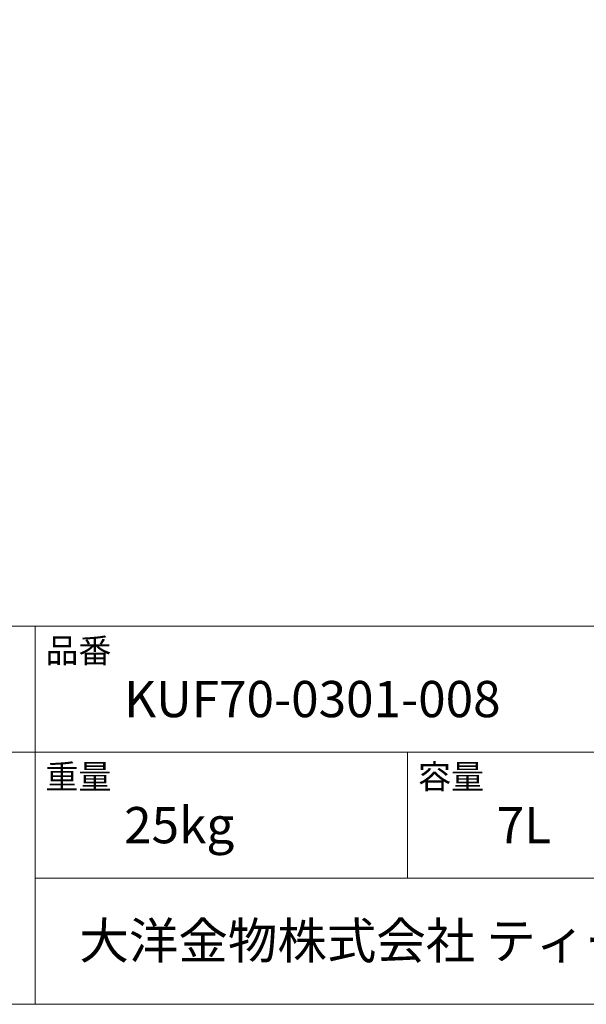
# Model space of a CAD drawing. Units: millimetres. Extents: x -975 to 975, y -1428 to 1406.
# Drawn here: x 212 to 593, y -1394 to -730 of the extents above; entities that cross this region are included whole.
import ezdxf

# ---------------------------------------------------------------- set-up
doc = ezdxf.new("R2010")
doc.units = ezdxf.units.MM
doc.header["$LTSCALE"] = 50.8
doc.layers.add('template', color=7, linetype='Continuous')
doc.styles.add('ＭＳ ゴシック', font='txt', dxfattribs={"bigfont": 'ＭＳ ゴシック'})

msp = doc.modelspace()

# ---------------------------------------------------------------- linework, layer by layer
at = {"layer": 'template', "color": 7, "linetype": 'Continuous', "lineweight": 5}
for p, q in [((975, -1139), (-975, -1139)), ((222, -1394), (222, -1139)), ((975, -1224), (-975, -1224)), ((473, -1309), (473, -1224)), ((975, -1309), (222, -1309))]:
    msp.add_line(p, q, dxfattribs=at)
at = {"layer": 'template', "color": 7, "linetype": 'Continuous', "lineweight": 5, "flags": 128}
msp.add_lwpolyline([(975, 1406), (-975, 1406), (-975, -1394), (975, -1394), (975, 1406)], dxfattribs=at)

# ---------------------------------------------------------------- texts
at = {"layer": 'template', "color": 7, "attachment_point": 1, "line_spacing_factor": 0.782827, "style": 'ＭＳ ゴシック'}
for s, insert, char_height in [('品番', (229, -1147.42), 16.288), ('KUF70-0301-008', (282, -1176), 24.4326), ('重量', (229, -1232.42), 16.288), ('容量', (480, -1232.42), 16.288), ('25kg', (282, -1261), 24.433), ('7L', (533, -1261), 24.433), ('大洋金物株式会社 ティーフォルム事業部', (251.87, -1338.91), 24.4326)]:
    msp.add_mtext(s, dxfattribs=dict(at, insert=insert, char_height=char_height))

doc.saveas('drawing.dxf')
